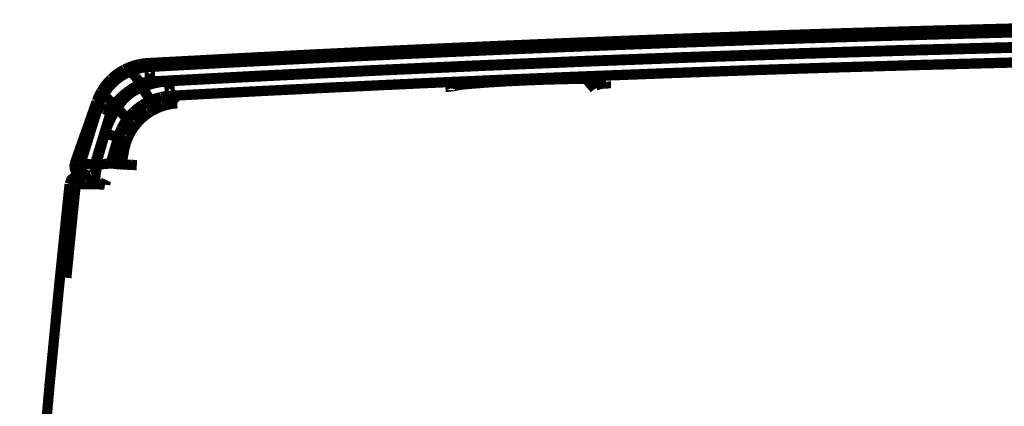
# Model space of a CAD drawing. Units: inches. Extents: x -413 to 5809, y -631 to 3415.
# Drawn here: x 296 to 300, y 305 to 307 of the extents above; entities that cross this region are included whole.
import ezdxf

# ---------------------------------------------------------------- set-up
doc = ezdxf.new("R2010")
doc.units = ezdxf.units.IN
doc.header["$LTSCALE"] = 60
doc.header["$MEASUREMENT"] = 0
doc.linetypes.add('BORDER', pattern=[7e-06, 2e-06, -1e-06, 2e-06, -1e-06, 0, -1e-06])
doc.layers.add('_éclairage', color=7, linetype='Continuous')

# ---------------------------------------------------------------- blocks, each defined once
blk = doc.blocks.new('A$C4C193A88')
at = {"linetype": 'BORDER', "const_width": 0.003}
for points in [[(0.42973, -0.0393), (0.40044, -0.03628), (0.37112, -0.03345), (0.34177, -0.03084), (0.31241, -0.02842), (0.28303, -0.02621)], [(0.4024, -0.03835), (0.41152, -0.03925), (0.42063, -0.04017), (0.42973, -0.04111)], [(0.43224, -0.04208), (0.4319, -0.04077), (0.43101, -0.03978), (0.42973, -0.0393)], [(0.42973, -0.04111), (0.43018, -0.0412), (0.43061, -0.04136), (0.43101, -0.04158)], [(0.42976, -0.04153), (0.42976, -0.04139), (0.42975, -0.04125), (0.42973, -0.04111)], [(0.42976, -0.04194), (0.42976, -0.0418), (0.42976, -0.04167), (0.42976, -0.04153)], [(0.43101, -0.04158), (0.43136, -0.04186), (0.43166, -0.04219), (0.43191, -0.04258)], [(0.43341, -0.04122), (0.43278, -0.04185), (0.43238, -0.04263), (0.43224, -0.0435)], [(0.43594, -0.04089), (0.43507, -0.04073), (0.43421, -0.04084), (0.43341, -0.04122)], [(0.43636, -0.04103), (0.43622, -0.04097), (0.43608, -0.04092), (0.43594, -0.04089)], [(0.44299, -0.04336), (0.44078, -0.04258), (0.43856, -0.0418), (0.43636, -0.04103)], [(0.42973, -0.04464), (0.42973, -0.04439), (0.42974, -0.04414), (0.42976, -0.04389)], [(0.42973, -0.0454), (0.42973, -0.04514), (0.42973, -0.04489), (0.42973, -0.04464)], [(0.42976, -0.0425), (0.42976, -0.04231), (0.42976, -0.04212), (0.42976, -0.04194)], [(0.42976, -0.04314), (0.42976, -0.04292), (0.42976, -0.0427), (0.42976, -0.0425)], [(0.42976, -0.04389), (0.42976, -0.04364), (0.42976, -0.04339), (0.42976, -0.04314)], [(0.43191, -0.04258), (0.43205, -0.04288), (0.43214, -0.04319), (0.43221, -0.0435)], [(0.43221, -0.0435), (0.43222, -0.04363), (0.43223, -0.04376), (0.43224, -0.04389)], [(0.43224, -0.0452), (0.43227, -0.04478), (0.43236, -0.04435), (0.43252, -0.04395)], [(0.43252, -0.04395), (0.43275, -0.04358), (0.43303, -0.04325), (0.43335, -0.04297)], [(0.43335, -0.04297), (0.43372, -0.04273), (0.43412, -0.04256), (0.43455, -0.04245)], [(0.43455, -0.04245), (0.43497, -0.04242), (0.4354, -0.04244), (0.43583, -0.04253)], [(0.43558, -0.04498), (0.43561, -0.04473), (0.43564, -0.04448), (0.43566, -0.04423)], [(0.43566, -0.04423), (0.43567, -0.04403), (0.43569, -0.04383), (0.43572, -0.04362)], [(0.43572, -0.04362), (0.43573, -0.04347), (0.43575, -0.04331), (0.43577, -0.04314)], [(0.43577, -0.04314), (0.43577, -0.04303), (0.43578, -0.04292), (0.4358, -0.0428)], [(0.4358, -0.0428), (0.4358, -0.04272), (0.43581, -0.04263), (0.43583, -0.04253)], [(0.43583, -0.04253), (0.43809, -0.04322), (0.44035, -0.04392), (0.44262, -0.04462)], [(0.44262, -0.04462), (0.44583, -0.0456), (0.44905, -0.04659), (0.45225, -0.0476)], [(0.45373, -0.04718), (0.45015, -0.0459), (0.44657, -0.04464), (0.44299, -0.04336)], [(0.42968, -0.04835), (0.4297, -0.04791), (0.42971, -0.04747), (0.42971, -0.04704)], [(0.42971, -0.04704), (0.42971, -0.0465), (0.42973, -0.04595), (0.42973, -0.0454)], [(0.42973, -0.0454), (0.43016, -0.04544), (0.43058, -0.04553), (0.43099, -0.04567)], [(0.43099, -0.04567), (0.43133, -0.04583), (0.43164, -0.04603), (0.43191, -0.04628)], [(0.43191, -0.04628), (0.43208, -0.04653), (0.43219, -0.04681), (0.43224, -0.04709)], [(0.43224, -0.04801), (0.43227, -0.04781), (0.43236, -0.04761), (0.43249, -0.04743)], [(0.43249, -0.04743), (0.4327, -0.04723), (0.43294, -0.04708), (0.43319, -0.04695)], [(0.4326, -0.04768), (0.43278, -0.04753), (0.43298, -0.04741), (0.43319, -0.04732)], [(0.43319, -0.04695), (0.43353, -0.04683), (0.43388, -0.04674), (0.43425, -0.04667)], [(0.43319, -0.04732), (0.43353, -0.04719), (0.43388, -0.0471), (0.43425, -0.04704)], [(0.43425, -0.04667), (0.43464, -0.04664), (0.43502, -0.04663), (0.43541, -0.04665)], [(0.43425, -0.04704), (0.43464, -0.04699), (0.43502, -0.04697), (0.43541, -0.04698)], [(0.43541, -0.04665), (0.43544, -0.04635), (0.43547, -0.04606), (0.4355, -0.04578)], [(0.43541, -0.04665), (0.43716, -0.04718), (0.43889, -0.04771), (0.44062, -0.04823)], [(0.43541, -0.04698), (0.43644, -0.04728), (0.43745, -0.04757), (0.43847, -0.04787)], [(0.43558, -0.04874), (0.43552, -0.04815), (0.43547, -0.04757), (0.43541, -0.04698)], [(0.4355, -0.04578), (0.43553, -0.04551), (0.43555, -0.04524), (0.43558, -0.04498)], [(0.45225, -0.0476), (0.45264, -0.04752), (0.45304, -0.04745), (0.45354, -0.04737)], [(0.45354, -0.04737), (0.45376, -0.04733), (0.45396, -0.0473), (0.45404, -0.04729)], [(0.45404, -0.04729), (0.45393, -0.04726), (0.45383, -0.04723), (0.45373, -0.04718)], [(0.45679, -0.04857), (0.45591, -0.04809), (0.45498, -0.04766), (0.45404, -0.04729)], [(0.4296, -0.04965), (0.42962, -0.04952), (0.42964, -0.04937), (0.42965, -0.04921)], [(0.4296, -0.04965), (0.43006, -0.04972), (0.4305, -0.04986), (0.43093, -0.05007)], [(0.42965, -0.04921), (0.42966, -0.04892), (0.42967, -0.04863), (0.42968, -0.04835)], [(0.43224, -0.04838), (0.43227, -0.04816), (0.43236, -0.04797), (0.43249, -0.04779)], [(0.43249, -0.04779), (0.43252, -0.04774), (0.43257, -0.04771), (0.4326, -0.04768)], [(0.43569, -0.05007), (0.43564, -0.04963), (0.43561, -0.04918), (0.43558, -0.04874)], [(0.43575, -0.05093), (0.43573, -0.05065), (0.43571, -0.05036), (0.43569, -0.05007)], [(0.43847, -0.04787), (0.4395, -0.04816), (0.44051, -0.04845), (0.44154, -0.04874)], [(0.44062, -0.04823), (0.44235, -0.04876), (0.44409, -0.04929), (0.44582, -0.04982)], [(0.44154, -0.04874), (0.44255, -0.04903), (0.44356, -0.04933), (0.44457, -0.04963)], [(0.44401, -0.05163), (0.44419, -0.05096), (0.44438, -0.0503), (0.44457, -0.04963)], [(0.44457, -0.04963), (0.44587, -0.05003), (0.44714, -0.05052), (0.44838, -0.05107)], [(0.44582, -0.04982), (0.44755, -0.05036), (0.44928, -0.0509), (0.45103, -0.05143)], [(0.45164, -0.0494), (0.45143, -0.05008), (0.45123, -0.05076), (0.45103, -0.05143)], [(0.45209, -0.04807), (0.45196, -0.04853), (0.45181, -0.04898), (0.45164, -0.0494)], [(0.45225, -0.0476), (0.45217, -0.04774), (0.45212, -0.0479), (0.45209, -0.04807)], [(0.45225, -0.0476), (0.45293, -0.04781), (0.4536, -0.04806), (0.45426, -0.04835)], [(0.45426, -0.04835), (0.45495, -0.04868), (0.45562, -0.04905), (0.45629, -0.04946)], [(0.4556, -0.04968), (0.45516, -0.05), (0.45479, -0.05033), (0.45445, -0.05068)], [(0.45626, -0.04946), (0.45605, -0.04943), (0.45582, -0.04953), (0.4556, -0.04968)], [(0.45626, -0.04946), (0.45718, -0.05007), (0.45804, -0.05074), (0.45885, -0.05146)], [(0.46049, -0.05149), (0.45935, -0.05041), (0.45812, -0.04943), (0.45679, -0.04857)], [(0.43452, -0.05124), (0.43494, -0.05119), (0.43537, -0.05122), (0.43577, -0.0513)], [(0.4355, -0.0545), (0.43553, -0.05409), (0.43557, -0.05368), (0.43561, -0.05327)], [(0.43561, -0.05327), (0.43564, -0.05293), (0.43567, -0.05258), (0.43572, -0.05221)], [(0.43572, -0.05221), (0.43573, -0.05191), (0.43575, -0.0516), (0.43577, -0.0513)], [(0.43577, -0.0513), (0.43577, -0.05118), (0.43576, -0.05105), (0.43575, -0.05093)], [(0.43577, -0.0513), (0.43728, -0.05172), (0.4388, -0.05216), (0.44031, -0.0526)], [(0.44031, -0.0526), (0.44137, -0.05291), (0.44243, -0.05322), (0.44349, -0.05353)], [(0.44349, -0.05353), (0.44352, -0.05334), (0.44357, -0.05316), (0.44362, -0.05299)], [(0.44362, -0.05299), (0.44376, -0.05253), (0.44388, -0.05208), (0.44401, -0.05163)], [(0.44838, -0.05107), (0.4496, -0.05169), (0.45078, -0.05238), (0.45192, -0.05314)], [(0.45036, -0.05475), (0.45089, -0.05423), (0.45141, -0.05369), (0.45192, -0.05314)], [(0.45103, -0.05143), (0.45136, -0.05155), (0.45169, -0.05167), (0.45201, -0.0518)], [(0.45248, -0.05275), (0.45228, -0.05288), (0.4521, -0.05301), (0.45192, -0.05314)], [(0.45192, -0.05314), (0.45287, -0.05374), (0.45378, -0.05442), (0.45462, -0.05517)], [(0.45201, -0.0518), (0.45236, -0.05197), (0.4527, -0.05216), (0.45303, -0.05236)], [(0.45303, -0.05236), (0.45284, -0.05249), (0.45265, -0.05262), (0.45248, -0.05275)], [(0.45445, -0.05068), (0.45397, -0.05121), (0.45349, -0.05177), (0.45303, -0.05236)], [(0.45303, -0.05236), (0.45383, -0.05306), (0.4546, -0.0538), (0.45534, -0.05458)], [(0.45885, -0.05146), (0.45962, -0.05225), (0.46034, -0.05308), (0.461, -0.05394)], [(0.46322, -0.0553), (0.46243, -0.05395), (0.46152, -0.05267), (0.46049, -0.05149)], [(0.4343, -0.05455), (0.4347, -0.05447), (0.4351, -0.05445), (0.4355, -0.0545)], [(0.43538, -0.05725), (0.43539, -0.05684), (0.43541, -0.05642), (0.43544, -0.056)], [(0.43544, -0.056), (0.43544, -0.05574), (0.43545, -0.05547), (0.43547, -0.05519)], [(0.43547, -0.05519), (0.43547, -0.05503), (0.43548, -0.05487), (0.4355, -0.05472)], [(0.4355, -0.05472), (0.4355, -0.05464), (0.4355, -0.05456), (0.4355, -0.0545)], [(0.43753, -0.05483), (0.43685, -0.05472), (0.43617, -0.05461), (0.4355, -0.0545)], [(0.43959, -0.05519), (0.4389, -0.05508), (0.43822, -0.05496), (0.43753, -0.05483)], [(0.43959, -0.05519), (0.44007, -0.05495), (0.44057, -0.05472), (0.44109, -0.0545)], [(0.44365, -0.05647), (0.44234, -0.05593), (0.44098, -0.0555), (0.43959, -0.05519)], [(0.44109, -0.0545), (0.44152, -0.0543), (0.44195, -0.05412), (0.44237, -0.05394)], [(0.44237, -0.05394), (0.44275, -0.0538), (0.44312, -0.05365), (0.44349, -0.05353)], [(0.44349, -0.05353), (0.44435, -0.05379), (0.44519, -0.05411), (0.44602, -0.05447)], [(0.44602, -0.05447), (0.44684, -0.05489), (0.44762, -0.05535), (0.44836, -0.05586)], [(0.44836, -0.05586), (0.44861, -0.0559), (0.44888, -0.05583), (0.44914, -0.05569)], [(0.44836, -0.05586), (0.44925, -0.05653), (0.45008, -0.05725), (0.45086, -0.05803)], [(0.44914, -0.05569), (0.4496, -0.05539), (0.44999, -0.05507), (0.45036, -0.05475)], [(0.45462, -0.05517), (0.45537, -0.05595), (0.45606, -0.05677), (0.45668, -0.05764)], [(0.45534, -0.05458), (0.45605, -0.0554), (0.45672, -0.05625), (0.45735, -0.05714)], [(0.461, -0.05394), (0.46158, -0.05485), (0.46211, -0.0558), (0.46258, -0.05678)], [(0.46478, -0.05973), (0.4644, -0.0582), (0.46388, -0.05673), (0.46322, -0.0553)], [(0.4353, -0.05895), (0.43533, -0.05839), (0.43536, -0.05782), (0.43538, -0.05725)], [(0.44749, -0.05892), (0.44629, -0.05799), (0.44501, -0.05717), (0.44365, -0.05647)], [(0.45058, -0.06238), (0.44967, -0.06113), (0.44864, -0.05998), (0.44749, -0.05892)], [(0.45086, -0.05803), (0.45159, -0.05883), (0.45225, -0.05967), (0.45287, -0.06057)], [(0.45668, -0.05764), (0.45723, -0.05858), (0.45769, -0.05956), (0.45807, -0.06057)], [(0.45735, -0.05714), (0.45794, -0.05804), (0.45849, -0.05897), (0.45899, -0.05993)], [(0.461, -0.05865), (0.46036, -0.05909), (0.45968, -0.05952), (0.45899, -0.05993)], [(0.46225, -0.05753), (0.46185, -0.05796), (0.46143, -0.05833), (0.461, -0.05865)], [(0.46258, -0.05678), (0.46258, -0.05704), (0.46245, -0.05729), (0.46225, -0.05753)], [(0.46258, -0.05678), (0.46287, -0.05744), (0.46312, -0.05812), (0.46333, -0.05881)], [(0.46333, -0.05881), (0.46352, -0.05945), (0.46368, -0.0601), (0.46381, -0.06076)], [(0.45287, -0.06057), (0.45342, -0.06148), (0.45393, -0.06244), (0.45437, -0.06343)], [(0.45476, -0.06271), (0.45518, -0.06235), (0.4556, -0.06203), (0.45604, -0.06174)], [(0.45604, -0.06174), (0.4567, -0.06133), (0.45738, -0.06094), (0.45807, -0.06057)], [(0.45807, -0.06057), (0.45823, -0.06046), (0.45839, -0.06036), (0.45854, -0.06026)], [(0.45807, -0.06057), (0.45856, -0.06184), (0.45896, -0.06313), (0.4593, -0.06443)], [(0.45854, -0.06026), (0.45869, -0.06015), (0.45884, -0.06004), (0.45899, -0.05993)], [(0.45899, -0.05993), (0.45913, -0.06026), (0.45926, -0.0606), (0.45938, -0.06096)], [(0.45938, -0.06096), (0.45946, -0.06127), (0.45954, -0.0616), (0.4596, -0.06193)], [(0.46381, -0.06076), (0.46389, -0.06138), (0.46396, -0.06199), (0.464, -0.06263)], [(0.46509, -0.0621), (0.46503, -0.06131), (0.46493, -0.06052), (0.46478, -0.05973)], [(0.45256, -0.0665), (0.45202, -0.06507), (0.45136, -0.06369), (0.45058, -0.06238)], [(0.45437, -0.06343), (0.4544, -0.06317), (0.45455, -0.06294), (0.45476, -0.06271)], [(0.45437, -0.06343), (0.45468, -0.06428), (0.45494, -0.06513), (0.45518, -0.06599)], [(0.4593, -0.06443), (0.45954, -0.06575), (0.45971, -0.06708), (0.45983, -0.06842)], [(0.4596, -0.06193), (0.45965, -0.06224), (0.45969, -0.06254), (0.45971, -0.06285)], [(0.45971, -0.06285), (0.46138, -0.09425), (0.46292, -0.12566), (0.46436, -0.15708)], [(0.464, -0.06263), (0.46424, -0.0625), (0.46447, -0.06238), (0.46478, -0.06224)], [(0.464, -0.06263), (0.46537, -0.08833), (0.46667, -0.11403), (0.46788, -0.13974), (0.46902, -0.16545), (0.47008, -0.19117), (0.47106, -0.21689), (0.47196, -0.24261), (0.47278, -0.26833), (0.47352, -0.29406), (0.47419, -0.31978), (0.47478, -0.34551)], [(0.46478, -0.06224), (0.46492, -0.06218), (0.46504, -0.06212), (0.46509, -0.0621)], [(0.47628, -0.36464), (0.47577, -0.33941), (0.47518, -0.31419), (0.47451, -0.28896), (0.47377, -0.26375), (0.47296, -0.23853), (0.47206, -0.21332), (0.47109, -0.1881), (0.47004, -0.1629), (0.46892, -0.13769), (0.46772, -0.11249), (0.46644, -0.08729), (0.46509, -0.0621)], [(0.45337, -0.07073), (0.45322, -0.06929), (0.45295, -0.06788), (0.45256, -0.0665)], [(0.45518, -0.06599), (0.45535, -0.06688), (0.45547, -0.06776), (0.45554, -0.06864)], [(0.45337, -0.07073), (0.45363, -0.07043), (0.4539, -0.07015), (0.45417, -0.06989)], [(0.45417, -0.06989), (0.45441, -0.06965), (0.45465, -0.06942), (0.4549, -0.0692)], [(0.4549, -0.0692), (0.4551, -0.06901), (0.45532, -0.06883), (0.45554, -0.06864)], [(0.45554, -0.06864), (0.45683, -0.09303), (0.45804, -0.11742), (0.45919, -0.14181), (0.46026, -0.16621), (0.46126, -0.19061), (0.46219, -0.21502), (0.46306, -0.23943), (0.46385, -0.26384), (0.46456, -0.28825), (0.46521, -0.31266), (0.46578, -0.33708)], [(0.45983, -0.06842), (0.46144, -0.09921), (0.46295, -0.12999), (0.46434, -0.16078)], [(0.45679, -0.15071), (0.45696, -0.15069), (0.45713, -0.15068), (0.45729, -0.15068)], [(0.45813, -0.15059), (0.45831, -0.15068), (0.45838, -0.15093), (0.45841, -0.15126)], [(0.45841, -0.15126), (0.45851, -0.15202), (0.45862, -0.15264), (0.45874, -0.15321)], [(0.45874, -0.15321), (0.45886, -0.15419), (0.45896, -0.15525), (0.45905, -0.15633)], [(0.45905, -0.15633), (0.45916, -0.15772), (0.45927, -0.15909), (0.45938, -0.16045)], [(0.46436, -0.15708), (0.46567, -0.18849), (0.46686, -0.21991), (0.46793, -0.25134)], [(0.45938, -0.16045), (0.45949, -0.16204), (0.4596, -0.16366), (0.45969, -0.16529)], [(0.46434, -0.16078), (0.46561, -0.19157), (0.46678, -0.22237), (0.46782, -0.25317)], [(0.45969, -0.16529), (0.45979, -0.16705), (0.45988, -0.16883), (0.45997, -0.17061)], [(0.45997, -0.17061), (0.46005, -0.17243), (0.46012, -0.17425), (0.46019, -0.17606)], [(0.46019, -0.17606), (0.46026, -0.17784), (0.46032, -0.17961), (0.46036, -0.18138)], [(0.46036, -0.18138), (0.4604, -0.183), (0.46044, -0.1846), (0.46047, -0.1862)], [(0.46047, -0.1862), (0.46047, -0.18756), (0.46047, -0.18891), (0.46047, -0.19029)], [(0.45938, -0.19313), (0.45894, -0.19222), (0.45839, -0.19138), (0.45774, -0.19062)], [(0.46047, -0.19029), (0.46048, -0.19138), (0.46047, -0.19245), (0.46041, -0.19343)], [(0.45919, -0.19597), (0.45909, -0.19497), (0.45888, -0.19399), (0.45854, -0.19304)], [(0.46002, -0.19605), (0.45993, -0.19505), (0.45971, -0.19407), (0.45938, -0.19313)], [(0.46041, -0.19343), (0.46035, -0.19399), (0.4603, -0.19461), (0.46027, -0.19538)], [(0.45877, -0.19597), (0.4584, -0.19597), (0.45802, -0.19598), (0.45765, -0.196)], [(0.45919, -0.19597), (0.45905, -0.19597), (0.45891, -0.19597), (0.45877, -0.19597)], [(0.46027, -0.19538), (0.46026, -0.1957), (0.4602, -0.19596), (0.46002, -0.19605)], [(0.46793, -0.25134), (0.46885, -0.28124), (0.46966, -0.31117), (0.47038, -0.34112)], [(0.46782, -0.25317), (0.46871, -0.28249), (0.46951, -0.3118), (0.47018, -0.34112)]]:
    blk.add_lwpolyline(points, dxfattribs=at)
for points in [[(0.42973, -0.04111), (0.42973, -0.0393)], [(0.43583, -0.04253), (0.43594, -0.04089)], [(0.43541, -0.04698), (0.43541, -0.04665)], [(0.464, -0.06263), (0.45971, -0.06285)], [(0.45554, -0.06864), (0.45983, -0.06842)], [(0.45729, -0.15068), (0.45813, -0.15059)], [(0.46002, -0.19605), (0.45919, -0.19597)]]:
    blk.add_lwpolyline(points, close=True, dxfattribs=at)

msp = doc.modelspace()

# ---------------------------------------------------------------- block references
at = {"layer": '_éclairage', "linetype": 'Continuous', "xscale": 13.6, "yscale": 13.6, "zscale": 13.6, "rotation": 89.99999999999999}
msp.add_blockref('A$C4C193A88', (295.5424, 300.362), dxfattribs=at)

doc.saveas('drawing.dxf')
